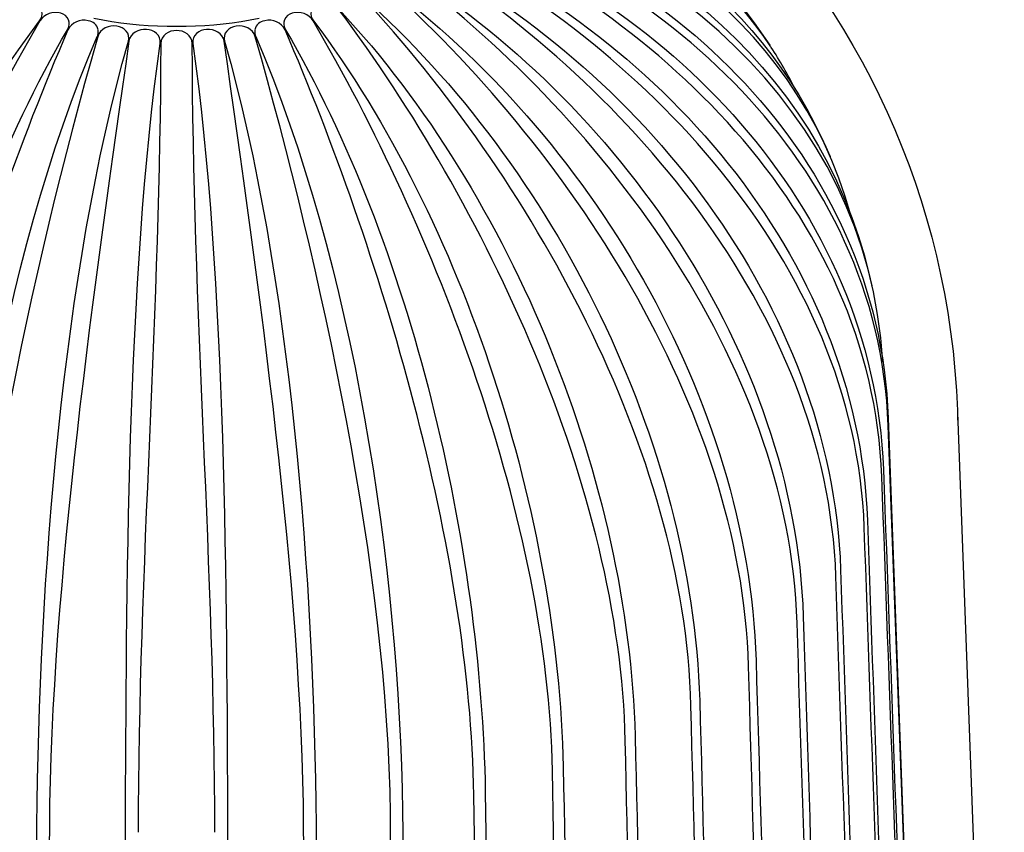
# Model space of a CAD drawing. Units: millimetres. Extents: x 397 to 10179, y 3507 to 4135.
# Drawn here: x 8856 to 8917, y 4035 to 4085 of the extents above; entities that cross this region are included whole.
import ezdxf

# ---------------------------------------------------------------- set-up
doc = ezdxf.new("R2010")
doc.units = ezdxf.units.MM
doc.layers.add('linea spessa', color=7, linetype='Continuous')

msp = doc.modelspace()

# ---------------------------------------------------------------- linework, layer by layer
at = {"layer": 'linea spessa'}
for p, q in [((8901.223, 4085.043), (8902.068, 4083.816)), ((8860.706, 4084.337), (8860.648, 4084.133)), ((8902.139, 4083.708), (8902.157, 4083.682)), ((8905.277, 4078.095), (8905.782, 4076.973)), ((8905.435, 4077.752), (8905.601, 4077.373)), ((8908.215, 4069.626), (8908.419, 4068.719)), ((8908.315, 4069.188), (8908.352, 4069.015)), ((8909.363, 4060.868), (8912.235, 3982.621)), ((8913.62, 4061.342), (8913.631, 4060.747)), ((8913.625, 4061.213), (8916.508, 3982.753)), ((8912.235, 3982.382), (8909.363, 4060.416))]:
    msp.add_line(p, q, dxfattribs=at)
msp.add_lwpolyline([(8860.463, 4085.486), (8861.013, 4085.374), (8861.566, 4085.277), (8862.122, 4085.195), (8862.682, 4085.127), (8863.246, 4085.073), (8863.815, 4085.032), (8864.388, 4085.003), (8864.968, 4084.986), (8865.553, 4084.98), (8866.138, 4084.986), (8866.718, 4085.002), (8867.291, 4085.031), (8867.86, 4085.072), (8868.424, 4085.127), (8868.984, 4085.195), (8869.54, 4085.277), (8870.093, 4085.374), (8870.643, 4085.486)], dxfattribs=at)
at = {"layer": 'linea spessa', "extrusion": (0, 0, -1)}
for centre, radius, start, end in [((-8865.012, 4059.556), 48.641, 2.10471, 90.00004), ((-8865.012, 4059.556), 48.641, 2.10471, 90.00004), ((-8865.012, 4059.556), 48.641, 90, 177.8953), ((-8865.012, 4059.556), 48.641, 90, 177.8953), ((-7749161.896, 288219.07), 7745467.276, 357.8969101408, 357.8974893124)]:
    msp.add_arc(centre, radius, start, end, dxfattribs=at)
at = {"layer": 'linea spessa'}
for centre, radius, start, end in [((8856.636, 4085.747), 0.645, 317.69286, 69.69851), ((8874.469, 4085.747), 0.645, 110.29698, 222.30708), ((8858.103, 4084.67), 1.155, 73.61221, 146.69482), ((8858.279, 4085.124), 0.671, 327.38138, 77.10738), ((8872.827, 4085.124), 0.671, 102.8915, 212.62399), ((8873.003, 4084.67), 1.155, 33.30432, 106.38865), ((8859.853, 4084.24), 1.111, 76.69692, 152.35512), ((8871.253, 4084.24), 1.111, 27.64384, 103.30411), ((8860.099, 4084.615), 0.642, 334.76281, 11.34399), ((8871.008, 4084.615), 0.642, 168.66509, 205.22811), ((8881.409, 4070.012), 24.846, 26.52919, 33.37875), ((7830154.343, 276086.277), 7825975.613, 181.9920083949, 181.9925845995)]:
    msp.add_arc(centre, radius, start, end, dxfattribs=at)
for points in [[(8880.171, 4096.325), (8888.445, 4095.719), (8896.274, 4091.972), (8901.223, 4085.043)], [(8902.139, 4083.708), (8897.118, 4091.305), (8888.718, 4095.1), (8880.181, 4096.31)], [(8880.783, 4095.241), (8891.13, 4093.783), (8900.698, 4087.913), (8905.277, 4078.095)], [(8907.066, 4073.361), (8903.599, 4085.826), (8892.461, 4092.789), (8880.79, 4095.225)], [(8881.155, 4094.121), (8893.731, 4091.504), (8905.111, 4082.786), (8908.215, 4069.626)], [(8909.03, 4064.33), (8908.05, 4080.221), (8895.028, 4090.255), (8881.158, 4094.105)], [(8881.281, 4092.983), (8895.782, 4088.964), (8908.762, 4076.999), (8909.363, 4060.869)], [(8909.363, 4060.417), (8908.761, 4076.834), (8895.214, 4088.1), (8881.281, 4092.967)], [(8908.968, 4057.249), (8908.365, 4073.746), (8894.797, 4085.984), (8881.155, 4091.829)], [(8881.158, 4091.845), (8895.529, 4086.815), (8908.454, 4074.01), (8909.067, 4057.697)], [(8907.889, 4054.134), (8907.299, 4070.622), (8894.036, 4083.862), (8880.783, 4090.709)], [(8880.79, 4090.725), (8894.933, 4084.656), (8907.475, 4070.962), (8908.084, 4054.572)], [(8906.142, 4051.122), (8905.602, 4067.511), (8892.889, 4081.767), (8880.171, 4089.625)], [(8880.181, 4089.64), (8893.978, 4082.503), (8905.839, 4067.918), (8906.431, 4051.542)], [(8903.755, 4048.26), (8903.256, 4064.497), (8891.384, 4079.7), (8879.328, 4088.593)], [(8879.342, 4088.608), (8892.621, 4080.393), (8903.596, 4064.922), (8904.133, 4048.656)], [(8900.766, 4045.593), (8900.317, 4061.628), (8889.492, 4077.701), (8878.269, 4087.631)], [(8878.285, 4087.644), (8890.898, 4078.328), (8900.732, 4062.061), (8901.226, 4045.959)], [(8897.221, 4043.164), (8896.829, 4058.963), (8887.205, 4075.808), (8877.008, 4086.753)], [(8877.028, 4086.765), (8888.799, 4076.334), (8897.29, 4059.398), (8897.757, 4043.493)], [(8893.177, 4041.01), (8892.846, 4056.558), (8884.526, 4074.066), (8875.567, 4085.973)], [(8875.589, 4085.984), (8886.269, 4074.529), (8893.373, 4056.924), (8893.78, 4041.298)], [(8841.748, 4039.408), (8842.09, 4054.769), (8847.761, 4072.896), (8857.114, 4085.313)], [(8857.137, 4085.304), (8849.631, 4072.526), (8842.675, 4054.465), (8842.409, 4039.166)], [(8860.725, 4084.756), (8860.648, 4085.121), (8860.447, 4085.244), (8860.109, 4085.321)], [(8861.875, 4084.99), (8861.412, 4085.058), (8860.849, 4084.825), (8860.706, 4084.337)], [(8870.4, 4084.337), (8870.257, 4084.825), (8869.694, 4085.058), (8869.231, 4084.99)], [(8870.997, 4085.321), (8870.659, 4085.244), (8870.458, 4085.121), (8870.381, 4084.756)], [(8888.697, 4039.166), (8888.431, 4054.465), (8881.475, 4072.526), (8873.968, 4085.304)], [(8873.992, 4085.313), (8883.344, 4072.896), (8889.016, 4054.769), (8889.358, 4039.408)], [(8846.545, 4037.853), (8846.819, 4052.965), (8851.05, 4071.51), (8858.844, 4084.762)], [(8858.869, 4084.755), (8853.019, 4071.236), (8847.454, 4052.731), (8847.254, 4037.66)], [(8862.592, 4084.057), (8862.735, 4084.549), (8862.331, 4084.922), (8861.875, 4084.99)], [(8863.699, 4084.789), (8863.239, 4084.822), (8862.694, 4084.562), (8862.62, 4084.054)], [(8864.551, 4083.913), (8864.624, 4084.424), (8864.156, 4084.756), (8863.699, 4084.789)], [(8865.553, 4084.721), (8865.096, 4084.721), (8864.581, 4084.428), (8864.579, 4083.912)], [(8866.526, 4083.912), (8866.525, 4084.428), (8866.01, 4084.721), (8865.553, 4084.721)], [(8867.406, 4084.789), (8866.95, 4084.756), (8866.482, 4084.424), (8866.555, 4083.913)], [(8868.486, 4084.054), (8868.412, 4084.562), (8867.867, 4084.822), (8867.406, 4084.789)], [(8869.231, 4084.99), (8868.775, 4084.922), (8868.371, 4084.549), (8868.514, 4084.057)], [(8883.852, 4037.66), (8883.652, 4052.731), (8878.087, 4071.236), (8872.237, 4084.755)], [(8872.262, 4084.762), (8880.056, 4071.51), (8884.287, 4052.965), (8884.561, 4037.853)], [(8851.642, 4036.657), (8851.846, 4051.56), (8854.651, 4070.421), (8860.679, 4084.342)], [(8860.648, 4084.133), (8856.657, 4070.095), (8852.52, 4051.331), (8852.387, 4036.518)], [(8856.959, 4035.84), (8857.091, 4050.585), (8858.493, 4069.675), (8862.592, 4084.057)], [(8862.62, 4084.054), (8860.552, 4069.49), (8857.813, 4050.574), (8857.728, 4035.755)], [(8862.411, 4035.414), (8862.471, 4050.043), (8862.487, 4069.317), (8864.551, 4083.913)], [(8864.579, 4083.912), (8864.564, 4067.717), (8863.206, 4051.58), (8863.193, 4035.385)], [(8867.913, 4035.385), (8867.9, 4051.58), (8866.542, 4067.717), (8866.526, 4083.912)], [(8866.555, 4083.913), (8868.619, 4069.317), (8868.635, 4050.043), (8868.695, 4035.414)], [(8873.377, 4035.755), (8873.293, 4050.574), (8870.553, 4069.49), (8868.486, 4084.054)], [(8868.514, 4084.057), (8872.613, 4069.675), (8874.015, 4050.585), (8874.147, 4035.84)], [(8878.719, 4036.518), (8878.585, 4051.391), (8874.417, 4070.246), (8870.4, 4084.337)], [(8870.426, 4084.342), (8876.455, 4070.421), (8879.26, 4051.56), (8879.463, 4036.657)], [(8909.067, 4057.696), (8910.026, 4031.545), (8910.934, 4005.393), (8911.893, 3979.242)], [(8910.717, 3975.683), (8909.808, 4001.834), (8908.798, 4027.981), (8907.889, 4054.132)], [(8908.881, 3972.469), (8908.016, 3998.688), (8907.008, 4024.901), (8906.142, 4051.12)], [(8906.431, 4051.541), (8907.344, 4025.259), (8908.119, 3998.973), (8909.033, 3972.691)], [(8904.133, 4048.654), (8905.002, 4022.312), (8905.691, 3995.964), (8906.561, 3969.622)], [(8906.361, 3969.413), (8905.554, 3995.697), (8904.563, 4021.974), (8903.755, 4048.258)], [(8901.226, 4045.957), (8902.037, 4019.559), (8902.63, 3993.155), (8903.441, 3966.756)], [(8903.198, 3966.563), (8902.461, 3992.908), (8901.503, 4019.246), (8900.766, 4045.591)], [(8897.757, 4043.492), (8898.497, 4017.043), (8898.985, 3990.588), (8899.725, 3964.139)], [(8899.441, 3963.965), (8898.786, 3990.366), (8897.876, 4016.76), (8897.221, 4043.162)], [(8895.15, 3961.659), (8894.587, 3988.111), (8893.739, 4014.556), (8893.177, 4041.008)], [(8893.78, 4041.297), (8894.437, 4014.803), (8894.812, 3988.304), (8895.469, 3961.811)], [(8890.392, 3959.681), (8889.931, 3986.178), (8889.158, 4012.668), (8888.697, 4039.164)], [(8889.358, 4039.407), (8889.922, 4012.876), (8890.177, 3986.34), (8890.741, 3959.809)], [(8884.561, 4037.851), (8885.023, 4011.291), (8885.154, 3984.726), (8885.617, 3958.166)], [(8885.242, 3958.064), (8884.89, 3984.598), (8884.205, 4011.125), (8883.852, 4037.659)], [(8879.781, 3956.923), (8879.542, 3983.456), (8878.957, 4009.983), (8878.719, 4036.516)], [(8879.463, 4036.656), (8879.816, 4010.1), (8879.822, 3983.543), (8880.174, 3956.987)], [(8856.603, 3956.127), (8856.841, 3982.697), (8856.721, 4009.268), (8856.959, 4035.838)], [(8857.728, 4035.754), (8857.608, 4009.198), (8857.13, 3982.647), (8857.009, 3956.091)], [(8862.416, 3955.786), (8862.534, 3982.328), (8862.291, 4008.87), (8862.411, 4035.412)], [(8868.695, 4035.412), (8868.814, 4008.882), (8868.572, 3982.352), (8868.69, 3955.822)], [(8874.096, 3956.19), (8873.975, 3982.712), (8873.497, 4009.231), (8873.377, 4035.754)], [(8874.147, 4035.838), (8874.385, 4009.302), (8874.266, 3982.766), (8874.502, 3956.23)]]:
    msp.add_open_spline(points, degree=3, dxfattribs=at)

doc.saveas('drawing.dxf')
